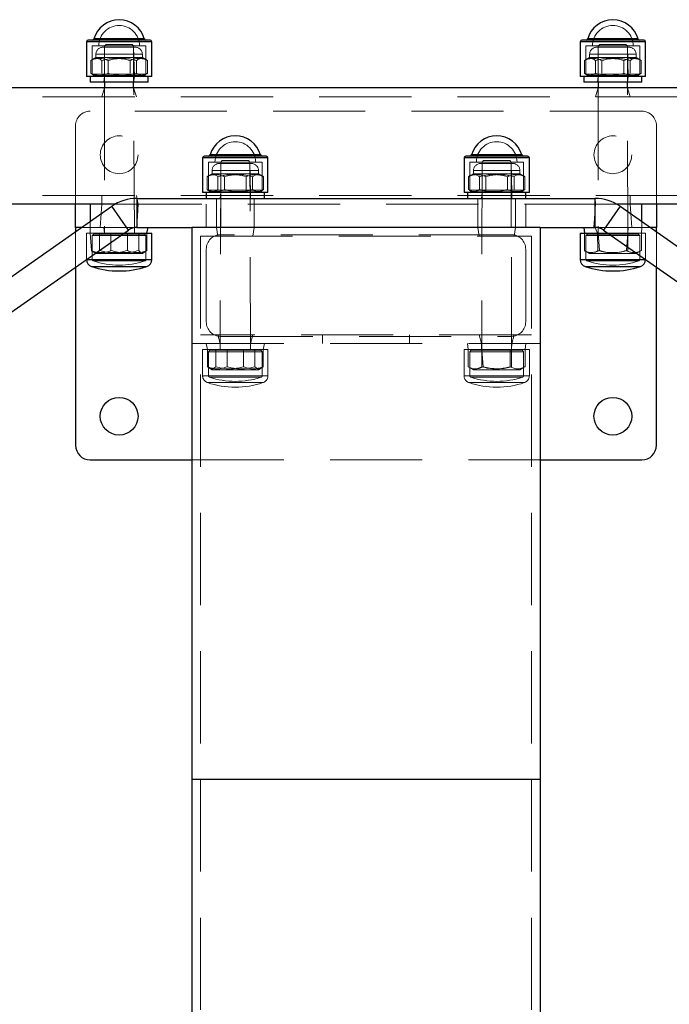
# Model space of a CAD drawing. Units: millimetres. Extents: x 1172 to 6657, y 71 to 6069.
# Drawn here: x 3633 to 3856, y 2381 to 2720 of the extents above; entities that cross this region are included whole.
import ezdxf

# ---------------------------------------------------------------- set-up
doc = ezdxf.new("R2010")
doc.units = ezdxf.units.MM
doc.header["$LTSCALE"] = 25
doc.linetypes.add('HIDDEN', pattern=[1.905, 1.27, -0.635])

msp = doc.modelspace()

# ---------------------------------------------------------------- linework, layer by layer
at = {"color": 7, "linetype": 'Continuous', "lineweight": 25}
for p, q in [((3655.8, 2712.13), (3655.8, 2700.23)), ((3678.3, 2712.13), (3655.8, 2712.13)), ((3677.7, 2712.73), (3656.4, 2712.73)), ((3675.71, 2713.17), (3658.39, 2713.17)), ((3678.3, 2700.23), (3678.3, 2712.13)), ((3825.8, 2712.13), (3825.8, 2700.23)), ((3848.3, 2712.13), (3825.8, 2712.13)), ((3847.7, 2712.73), (3826.4, 2712.73)), ((3845.71, 2713.17), (3828.39, 2713.17)), ((3848.3, 2700.23), (3848.3, 2712.13)), ((3678.3, 2700.23), (3655.8, 2700.23)), ((3657.05, 2700.23), (3657.05, 2698.23)), ((3677.05, 2698.23), (3657.05, 2698.23)), ((3662.05, 2698.23), (3662.05, 2696.23)), ((3672.05, 2696.23), (3672.05, 2698.23)), ((3677.05, 2698.23), (3677.05, 2700.23)), ((3848.3, 2700.23), (3825.8, 2700.23)), ((3827.05, 2700.23), (3827.05, 2698.23)), ((3834.32, 2698.23), (3827.05, 2698.23)), ((3832.05, 2698.23), (3832.05, 2696.23)), ((3847.05, 2698.23), (3834.32, 2698.23)), ((3842.05, 2696.23), (3842.05, 2698.23)), ((3847.05, 2698.23), (3847.05, 2700.23)), ((4482.05, 2696.23), (3022.05, 2696.23)), ((3695.8, 2672.13), (3695.8, 2660.23)), ((3718.3, 2672.13), (3695.8, 2672.13)), ((3717.7, 2672.73), (3696.4, 2672.73)), ((3715.71, 2673.17), (3698.39, 2673.17)), ((3718.3, 2660.23), (3718.3, 2672.13)), ((3785.8, 2672.13), (3785.8, 2660.23)), ((3808.3, 2672.13), (3785.8, 2672.13)), ((3807.7, 2672.73), (3786.4, 2672.73)), ((3805.71, 2673.17), (3788.39, 2673.17)), ((3808.3, 2660.23), (3808.3, 2672.13)), ((3673.17, 2658.23), (3673.17, 2648.23)), ((3673.17, 2658.23), (3830.92, 2658.23)), ((3718.3, 2660.23), (3695.8, 2660.23)), ((3697.05, 2660.23), (3697.05, 2658.23)), ((3717.05, 2658.23), (3717.05, 2660.23)), ((3808.3, 2660.23), (3785.8, 2660.23)), ((3787.05, 2660.23), (3787.05, 2658.23)), ((3807.05, 2658.23), (3807.05, 2660.23)), ((3830.92, 2648.23), (3830.92, 2658.23)), ((3665.69, 2656.23), (3022.05, 2656.23)), ((3557.05, 2580.23), (3664.57, 2655.52)), ((3652.05, 2648.23), (3652.05, 2656.23)), ((3665.69, 2656.23), (3657.05, 2656.23)), ((3657.05, 2656.23), (3657.05, 2650.25)), ((3670.31, 2647.33), (3664.57, 2655.52)), ((3839.53, 2655.52), (3833.79, 2647.33)), ((4482.05, 2656.23), (3838.41, 2656.23)), ((3847.05, 2656.23), (3838.41, 2656.23)), ((3839.53, 2655.52), (3947.05, 2580.23)), ((3847.05, 2650.25), (3847.05, 2656.23)), ((3852.05, 2656.23), (3852.05, 2648.23)), ((3562.79, 2572.04), (3670.31, 2647.33)), ((3652.05, 2648.23), (3652.05, 2646.75)), ((3654.16, 2648.23), (3652.05, 2648.23)), ((3673.17, 2648.23), (3692.05, 2648.23)), ((3676.6, 2646.23), (3677.05, 2648.23)), ((3812.05, 2648.23), (3692.05, 2648.23)), ((3692.05, 2648.23), (3692.05, 2458.23)), ((3812.05, 2648.23), (3830.92, 2648.23)), ((3812.05, 2648.23), (3812.05, 2458.23)), ((3827.05, 2648.23), (3827.24, 2646.23)), ((3833.79, 2647.33), (3941.31, 2572.04)), ((3852.05, 2648.23), (3849.94, 2648.23)), ((3852.05, 2646.75), (3852.05, 2648.23)), ((3668.74, 2646.23), (3678.3, 2646.23)), ((3678.3, 2637.16), (3678.3, 2646.23)), ((3825.8, 2646.23), (3825.8, 2637.16)), ((3825.8, 2646.23), (3835.36, 2646.23)), ((3655.8, 2637.17), (3655.8, 2637.16)), ((3655.8, 2637.16), (3678.3, 2637.16)), ((3825.8, 2637.16), (3848.3, 2637.16)), ((3848.3, 2637.16), (3848.3, 2637.17)), ((3652.05, 2634.54), (3652.05, 2573.23)), ((3657.5, 2634.79), (3676.6, 2634.79)), ((3827.5, 2634.79), (3846.6, 2634.79)), ((3852.05, 2573.23), (3852.05, 2634.54)), ((3657.05, 2568.23), (3692.05, 2568.23)), ((3812.05, 2568.23), (3847.05, 2568.23)), ((3692.05, 2458.23), (3692.05, 2268.23)), ((3812.05, 2458.23), (3692.05, 2458.23)), ((3812.05, 2458.23), (3812.05, 2268.23))]:
    msp.add_line(p, q, dxfattribs=at)
at = {"color": 7, "linetype": 'HIDDEN', "lineweight": 18}
for p, q in [((3655.8, 2712.13), (3678.3, 2712.13)), ((3658.39, 2713.17), (3675.71, 2713.17)), ((3825.8, 2712.13), (3848.3, 2712.13)), ((3828.39, 2713.17), (3845.71, 2713.17)), ((3676.3, 2710.73), (3657.8, 2710.73)), ((3657.8, 2710.73), (3657.8, 2701.03)), ((3661.45, 2710.23), (3672.65, 2710.23)), ((3662.55, 2711.23), (3662.05, 2710.73)), ((3662.05, 2710.73), (3662.05, 2700.23)), ((3662.05, 2710.73), (3662.05, 2698.23)), ((3662.55, 2711.23), (3671.36, 2711.23)), ((3671.36, 2711.23), (3671.55, 2711.23)), ((3672.05, 2710.73), (3671.55, 2711.23)), ((3672.05, 2698.23), (3672.05, 2710.73)), ((3672.3, 2700.23), (3672.05, 2710.23)), ((3676.3, 2701.03), (3676.3, 2710.73)), ((3846.3, 2710.73), (3827.8, 2710.73)), ((3827.8, 2710.73), (3827.8, 2701.03)), ((3831.45, 2710.23), (3842.65, 2710.23)), ((3832.55, 2711.23), (3832.05, 2710.73)), ((3832.05, 2710.73), (3832.05, 2700.23)), ((3832.05, 2710.73), (3832.05, 2698.23)), ((3832.55, 2711.23), (3833.09, 2711.23)), ((3833.09, 2711.23), (3841.55, 2711.23)), ((3842.05, 2710.73), (3841.55, 2711.23)), ((3842.05, 2698.23), (3842.05, 2710.73)), ((3842.3, 2700.23), (3842.05, 2710.23)), ((3846.3, 2701.03), (3846.3, 2710.73)), ((3659.06, 2706.73), (3657.32, 2705.68)), ((3657.32, 2701.29), (3657.32, 2705.68)), ((3659.06, 2707.84), (3675.02, 2707.84)), ((3659.06, 2707.84), (3659.06, 2706.73)), ((3659.06, 2706.73), (3675.04, 2706.73)), ((3661.08, 2701.29), (3661.08, 2705.68)), ((3663.29, 2701.29), (3663.29, 2705.68)), ((3670.81, 2701.29), (3670.81, 2705.68)), ((3673.02, 2701.29), (3673.02, 2705.68)), ((3675.04, 2706.73), (3675.04, 2707.84)), ((3676.78, 2705.68), (3675.04, 2706.73)), ((3676.78, 2701.29), (3676.78, 2705.68)), ((3829.06, 2706.73), (3827.32, 2705.68)), ((3827.32, 2701.29), (3827.32, 2705.68)), ((3829.06, 2707.84), (3845.03, 2707.84)), ((3829.06, 2707.84), (3829.06, 2706.73)), ((3829.06, 2706.73), (3845.04, 2706.73)), ((3831.08, 2701.29), (3831.08, 2705.68)), ((3833.29, 2701.29), (3833.29, 2705.68)), ((3840.81, 2701.29), (3840.81, 2705.68)), ((3843.02, 2701.29), (3843.02, 2705.68)), ((3845.04, 2706.73), (3845.04, 2707.84)), ((3846.78, 2705.68), (3845.04, 2706.73)), ((3846.78, 2701.29), (3846.78, 2705.68)), ((3657.32, 2701.29), (3657.86, 2701.01)), ((3670.81, 2701.29), (3670.81, 2701.29)), ((3676.25, 2700.93), (3676.78, 2701.29)), ((3827.32, 2701.29), (3827.8, 2701.03)), ((3833.29, 2701.29), (3833.29, 2701.29)), ((3676.3, 2701.03), (3657.8, 2701.03)), ((3657.8, 2701.03), (3658.3, 2700.53)), ((3657.86, 2701.01), (3659.06, 2700.23)), ((3675.8, 2700.53), (3658.3, 2700.53)), ((3658.3, 2700.53), (3658.3, 2700.23)), ((3662.05, 2700.23), (3661.8, 2698.23)), ((3672.05, 2698.23), (3672.3, 2700.23)), ((3675.8, 2700.53), (3676.3, 2701.03)), ((3675.8, 2700.53), (3676.25, 2700.93)), ((3675.8, 2700.53), (3675.8, 2700.53)), ((3846.3, 2701.03), (3827.8, 2701.03)), ((3827.8, 2701.03), (3829.06, 2700.23)), ((3827.8, 2701.03), (3828.3, 2700.53)), ((3845.8, 2700.53), (3828.3, 2700.53)), ((3828.3, 2700.53), (3828.3, 2700.23)), ((3832.05, 2700.23), (3831.8, 2698.23)), ((3842.05, 2698.23), (3842.3, 2700.23)), ((3845.8, 2700.53), (3846.3, 2701.03)), ((3845.8, 2700.53), (3846.25, 2700.93)), ((3845.8, 2700.53), (3845.8, 2700.53)), ((3662.05, 2696.23), (3661.05, 2693.23)), ((3662.05, 2696.23), (3662.05, 2646.23)), ((3672.3, 2646.23), (3672.05, 2696.23)), ((3673.05, 2693.23), (3672.05, 2696.23)), ((3832.05, 2696.23), (3831.05, 2693.23)), ((3832.05, 2696.23), (3832.05, 2646.23)), ((3842.21, 2646.23), (3842.05, 2696.23)), ((3843.05, 2693.23), (3842.05, 2696.23)), ((4482.05, 2693.23), (3022.05, 2693.23)), ((3847.05, 2688.23), (3657.05, 2688.23)), ((3652.05, 2683.23), (3652.05, 2656.23)), ((3852.05, 2656.23), (3852.05, 2683.23)), ((3695.8, 2672.13), (3718.3, 2672.13)), ((3698.39, 2673.17), (3715.71, 2673.17)), ((3702.55, 2671.23), (3702.05, 2670.73)), ((3702.55, 2671.23), (3711.36, 2671.23)), ((3711.36, 2671.23), (3711.55, 2671.23)), ((3712.05, 2670.73), (3711.55, 2671.23)), ((3785.8, 2672.13), (3808.3, 2672.13)), ((3788.39, 2673.17), (3805.71, 2673.17)), ((3792.55, 2671.23), (3792.05, 2670.73)), ((3792.55, 2671.23), (3793.09, 2671.23)), ((3793.09, 2671.23), (3801.55, 2671.23)), ((3802.05, 2670.73), (3801.55, 2671.23)), ((3716.3, 2670.73), (3697.8, 2670.73)), ((3697.8, 2670.73), (3697.8, 2661.03)), ((3699.06, 2667.84), (3715.02, 2667.84)), ((3699.06, 2667.84), (3699.06, 2666.73)), ((3701.45, 2670.23), (3712.65, 2670.23)), ((3702.05, 2670.73), (3701.8, 2606.23)), ((3702.05, 2670.73), (3702.05, 2660.23)), ((3712.3, 2606.23), (3712.05, 2670.73)), ((3712.3, 2660.23), (3712.05, 2670.23)), ((3715.04, 2666.73), (3715.04, 2667.84)), ((3716.3, 2661.03), (3716.3, 2670.73)), ((3806.3, 2670.73), (3787.8, 2670.73)), ((3787.8, 2670.73), (3787.8, 2661.03)), ((3789.06, 2667.84), (3805.03, 2667.84)), ((3789.06, 2667.84), (3789.06, 2666.73)), ((3791.45, 2670.23), (3802.65, 2670.23)), ((3792.05, 2670.73), (3791.89, 2606.23)), ((3792.05, 2670.73), (3792.05, 2660.23)), ((3802.21, 2606.23), (3802.05, 2670.73)), ((3802.3, 2660.23), (3802.05, 2670.23)), ((3805.04, 2666.73), (3805.04, 2667.84)), ((3806.3, 2661.03), (3806.3, 2670.73)), ((3699.06, 2666.73), (3697.32, 2665.68)), ((3697.32, 2661.29), (3697.32, 2665.68)), ((3699.06, 2666.73), (3715.04, 2666.73)), ((3701.08, 2661.29), (3701.08, 2665.68)), ((3703.29, 2661.29), (3703.29, 2665.68)), ((3710.81, 2661.29), (3710.81, 2665.68)), ((3713.02, 2661.29), (3713.02, 2665.68)), ((3716.78, 2665.68), (3715.04, 2666.73)), ((3716.78, 2661.29), (3716.78, 2665.68)), ((3789.06, 2666.73), (3787.32, 2665.68)), ((3787.32, 2661.29), (3787.32, 2665.68)), ((3789.06, 2666.73), (3805.04, 2666.73)), ((3791.08, 2661.29), (3791.08, 2665.68)), ((3793.29, 2661.29), (3793.29, 2665.68)), ((3800.81, 2661.29), (3800.81, 2665.68)), ((3803.02, 2661.29), (3803.02, 2665.68)), ((3806.78, 2665.68), (3805.04, 2666.73)), ((3806.78, 2661.29), (3806.78, 2665.68)), ((3716.3, 2661.03), (3697.8, 2661.03)), ((3697.8, 2661.03), (3699.06, 2660.23)), ((3697.8, 2661.03), (3698.3, 2660.53)), ((3710.81, 2661.29), (3710.81, 2661.29)), ((3715.8, 2660.53), (3716.3, 2661.03)), ((3715.8, 2660.53), (3716.25, 2660.93)), ((3716.25, 2660.93), (3716.78, 2661.29)), ((3787.32, 2661.29), (3787.8, 2661.03)), ((3806.3, 2661.03), (3787.8, 2661.03)), ((3787.8, 2661.03), (3789.06, 2660.23)), ((3787.8, 2661.03), (3788.3, 2660.53)), ((3793.29, 2661.29), (3793.29, 2661.29)), ((3805.8, 2660.53), (3806.3, 2661.03)), ((3805.8, 2660.53), (3806.25, 2660.93)), ((4482.05, 2659.23), (3022.05, 2659.23)), ((3661.05, 2659.23), (3661.05, 2656.23)), ((3673.55, 2656.23), (3673.05, 2659.23)), ((3673.17, 2648.23), (3673.17, 2658.23)), ((3715.8, 2660.53), (3698.3, 2660.53)), ((3698.3, 2660.53), (3698.3, 2660.23)), ((3700.55, 2658.23), (3700.55, 2648.23)), ((3702.05, 2660.23), (3701.8, 2658.23)), ((3712.3, 2658.23), (3712.3, 2660.23)), ((3713.55, 2648.23), (3713.55, 2658.23)), ((3715.8, 2660.53), (3715.8, 2660.53)), ((3805.8, 2660.53), (3788.3, 2660.53)), ((3788.3, 2660.53), (3788.3, 2660.23)), ((3790.55, 2658.23), (3790.55, 2648.23)), ((3792.05, 2660.23), (3791.8, 2658.23)), ((3802.3, 2658.23), (3802.3, 2660.23)), ((3803.55, 2648.23), (3803.55, 2658.23)), ((3805.8, 2660.53), (3805.8, 2660.53)), ((3830.92, 2658.23), (3830.92, 2648.23)), ((3830.92, 2658.23), (3831.05, 2656.23)), ((3843.05, 2656.23), (3843.05, 2659.23)), ((3657.05, 2648.23), (3657.05, 2656.23)), ((3661.05, 2656.23), (3660.55, 2648.23)), ((3664.57, 2655.52), (3670.31, 2647.33)), ((3838.41, 2656.23), (3665.69, 2656.23)), ((3673.17, 2648.23), (3673.55, 2656.23)), ((3697.05, 2656.23), (3697.05, 2648.23)), ((3702.05, 2656.23), (3702.05, 2648.23)), ((3802.05, 2656.23), (3802.05, 2648.23)), ((3807.05, 2656.23), (3807.05, 2648.23)), ((3831.05, 2656.23), (3830.55, 2648.23)), ((3833.79, 2647.33), (3839.53, 2655.52)), ((3843.55, 2648.23), (3843.05, 2656.23)), ((3847.05, 2656.23), (3847.05, 2648.23)), ((3657.05, 2648.23), (3654.16, 2648.23)), ((3657.05, 2650.25), (3657.05, 2648.23)), ((3673.17, 2648.23), (3657.05, 2648.23)), ((3657.05, 2648.23), (3657.05, 2646.23)), ((3661.8, 2648.23), (3662.05, 2646.23)), ((3672.3, 2646.23), (3672.3, 2648.23)), ((3700.55, 2648.23), (3701.05, 2645.23)), ((3713.05, 2645.23), (3713.55, 2648.23)), ((3790.55, 2648.23), (3791.05, 2645.23)), ((3803.05, 2645.23), (3803.55, 2648.23)), ((3847.05, 2648.23), (3830.92, 2648.23)), ((3830.92, 2648.23), (3831.8, 2646.23)), ((3842.21, 2646.23), (3842.3, 2648.23)), ((3846.86, 2646.23), (3847.05, 2648.23)), ((3847.05, 2648.23), (3847.05, 2650.25)), ((3849.94, 2648.23), (3847.05, 2648.23)), ((3652.05, 2646.75), (3652.05, 2634.54)), ((3655.8, 2646.23), (3668.74, 2646.23)), ((3655.8, 2646.23), (3655.8, 2637.17)), ((3657.5, 2640.29), (3657.05, 2646.23)), ((3658.3, 2645.93), (3657.8, 2645.43)), ((3657.8, 2645.43), (3676.3, 2645.43)), ((3657.8, 2645.43), (3657.8, 2637.16)), ((3658.3, 2645.93), (3675.8, 2645.93)), ((3658.3, 2645.93), (3658.3, 2645.93)), ((3660.32, 2640.29), (3660.32, 2646.23)), ((3664.22, 2640.29), (3664.22, 2646.23)), ((3669.88, 2640.29), (3669.88, 2646.23)), ((3673.78, 2640.29), (3673.78, 2646.23)), ((3675.8, 2645.93), (3675.8, 2646.23)), ((3676.3, 2645.43), (3675.8, 2645.93)), ((3676.3, 2637.16), (3676.3, 2645.43)), ((3676.6, 2640.29), (3676.6, 2646.23)), ((3695.05, 2645.23), (3809.05, 2645.23)), ((3695.05, 2645.23), (3695.05, 2458.23)), ((3802.05, 2645.73), (3702.05, 2645.73)), ((3809.05, 2645.23), (3809.05, 2458.23)), ((3827.24, 2640.29), (3827.24, 2646.23)), ((3828.3, 2645.93), (3827.8, 2645.43)), ((3827.8, 2645.43), (3846.3, 2645.43)), ((3827.8, 2645.43), (3827.8, 2637.16)), ((3828.3, 2645.93), (3845.8, 2645.93)), ((3828.3, 2645.93), (3828.3, 2645.93)), ((3831.89, 2640.29), (3831.8, 2646.23)), ((3832.4, 2640.29), (3832.05, 2646.23)), ((3835.36, 2646.23), (3848.3, 2646.23)), ((3841.7, 2640.29), (3842.21, 2646.23)), ((3842.21, 2640.29), (3842.21, 2646.23)), ((3845.8, 2645.93), (3845.8, 2646.23)), ((3846.3, 2645.43), (3845.8, 2645.93)), ((3846.3, 2637.16), (3846.3, 2645.43)), ((3846.86, 2640.29), (3846.86, 2646.23)), ((3848.3, 2637.17), (3848.3, 2646.23)), ((3852.05, 2634.54), (3852.05, 2646.75)), ((3657.5, 2640.29), (3659.06, 2639.23)), ((3675.04, 2639.23), (3676.6, 2640.29)), ((3697.05, 2640.73), (3697.05, 2615.73)), ((3807.05, 2615.73), (3807.05, 2640.73)), ((3829.06, 2639.23), (3827.24, 2640.29)), ((3827.24, 2640.29), (3829.06, 2639.23)), ((3846.86, 2640.29), (3846.68, 2640.21)), ((3678.3, 2637.16), (3655.8, 2637.16)), ((3657.8, 2637.16), (3676.3, 2637.16)), ((3675.04, 2639.23), (3659.06, 2639.23)), ((3848.3, 2637.16), (3825.8, 2637.16)), ((3827.8, 2637.16), (3846.3, 2637.16)), ((3845.04, 2639.23), (3829.06, 2639.23)), ((3845.04, 2639.23), (3846.68, 2640.21)), ((3676.6, 2634.79), (3657.5, 2634.79)), ((3658.14, 2636.69), (3675.91, 2636.69)), ((3846.6, 2634.79), (3827.5, 2634.79)), ((3828.14, 2636.69), (3845.91, 2636.69)), ((3809.05, 2611.23), (3695.05, 2611.23)), ((3701.05, 2611.23), (3701.8, 2608.23)), ((3702.05, 2610.73), (3802.05, 2610.73)), ((3712.3, 2608.23), (3713.05, 2611.23)), ((3737.05, 2611.23), (3737.05, 2608.23)), ((3767.05, 2608.23), (3767.05, 2611.23)), ((3791.05, 2611.23), (3791.8, 2608.23)), ((3802.3, 2608.23), (3803.05, 2611.23)), ((3692.05, 2608.23), (3812.05, 2608.23)), ((3697.05, 2608.23), (3697.5, 2606.23)), ((3701.8, 2608.23), (3701.8, 2606.23)), ((3712.3, 2606.23), (3712.3, 2608.23)), ((3716.6, 2606.23), (3717.05, 2608.23)), ((3787.05, 2608.23), (3787.24, 2606.23)), ((3791.8, 2608.23), (3791.8, 2606.23)), ((3802.21, 2606.23), (3802.3, 2608.23)), ((3806.86, 2606.23), (3807.05, 2608.23)), ((3695.8, 2606.23), (3718.3, 2606.23)), ((3695.8, 2606.23), (3695.8, 2597.16)), ((3697.5, 2600.29), (3697.5, 2606.23)), ((3698.3, 2605.93), (3697.8, 2605.43)), ((3697.8, 2605.43), (3716.3, 2605.43)), ((3697.8, 2605.43), (3697.8, 2597.16)), ((3698.3, 2605.93), (3715.8, 2605.93)), ((3698.3, 2605.93), (3698.3, 2605.93)), ((3700.32, 2600.29), (3700.32, 2606.23)), ((3704.22, 2600.29), (3704.22, 2606.23)), ((3709.88, 2600.29), (3709.88, 2606.23)), ((3713.78, 2600.29), (3713.78, 2606.23)), ((3715.8, 2605.93), (3715.8, 2606.23)), ((3716.3, 2605.43), (3715.8, 2605.93)), ((3716.3, 2597.16), (3716.3, 2605.43)), ((3716.6, 2600.29), (3716.6, 2606.23)), ((3718.3, 2597.16), (3718.3, 2606.23)), ((3785.8, 2606.23), (3808.3, 2606.23)), ((3785.8, 2606.23), (3785.8, 2597.16)), ((3787.24, 2600.29), (3787.24, 2606.23)), ((3788.3, 2605.93), (3787.8, 2605.43)), ((3787.8, 2605.43), (3806.3, 2605.43)), ((3787.8, 2605.43), (3787.8, 2597.16)), ((3788.3, 2605.93), (3805.8, 2605.93)), ((3788.3, 2605.93), (3788.3, 2605.93)), ((3791.89, 2600.29), (3791.89, 2606.23)), ((3792.4, 2600.29), (3791.89, 2606.23)), ((3801.7, 2600.29), (3801.7, 2606.23)), ((3802.21, 2600.29), (3802.21, 2606.23)), ((3805.8, 2605.93), (3805.8, 2606.23)), ((3806.3, 2605.43), (3805.8, 2605.93)), ((3806.3, 2597.16), (3806.3, 2605.43)), ((3806.86, 2600.29), (3806.86, 2606.23)), ((3808.3, 2597.16), (3808.3, 2606.23)), ((3697.5, 2600.29), (3699.06, 2599.23)), ((3715.04, 2599.23), (3716.6, 2600.29)), ((3789.06, 2599.23), (3787.24, 2600.29)), ((3787.24, 2600.29), (3789.06, 2599.23)), ((3805.04, 2599.23), (3806.68, 2600.21)), ((3806.86, 2600.29), (3806.68, 2600.21)), ((3695.8, 2597.16), (3718.25, 2597.16)), ((3697.8, 2597.16), (3716.3, 2597.16)), ((3698.14, 2596.69), (3715.91, 2596.69)), ((3715.04, 2599.23), (3699.06, 2599.23)), ((3785.8, 2597.16), (3808.3, 2597.16)), ((3787.8, 2597.16), (3806.3, 2597.16)), ((3788.14, 2596.69), (3805.91, 2596.69)), ((3805.04, 2599.23), (3789.06, 2599.23)), ((3697.5, 2594.79), (3716.6, 2594.79)), ((3787.5, 2594.79), (3806.6, 2594.79)), ((3692.05, 2568.23), (3812.05, 2568.23)), ((3692.05, 2458.23), (3812.05, 2458.23)), ((3695.05, 2458.23), (3809.05, 2458.23)), ((3695.05, 2458.23), (3695.05, 2173.23)), ((3809.05, 2458.23), (3809.05, 2173.23))]:
    msp.add_line(p, q, dxfattribs=at)
at = {"color": 7, "linetype": 'HIDDEN', "lineweight": 18, "flags": 128}
for points in [[(3846.25, 2700.93), (3846.39, 2701.01), (3846.78, 2701.29)], [(3806.25, 2660.93), (3806.39, 2661.01), (3806.78, 2661.29)], [(3660.32, 2640.29), (3659.27, 2639.58), (3658.55, 2639.58), (3657.82, 2639.99), (3657.5, 2640.29)], [(3673.78, 2640.29), (3674.1, 2639.99), (3674.81, 2639.59), (3675.54, 2639.58), (3676.6, 2640.29)], [(3832.4, 2640.29), (3831.05, 2639.71), (3830.21, 2639.6)], [(3837.54, 2639.57), (3834.67, 2639.76), (3832.4, 2640.29)], [(3842.21, 2640.29), (3839.64, 2639.71), (3837.54, 2639.57)], [(3700.32, 2600.29), (3699.27, 2599.58), (3698.55, 2599.58), (3697.82, 2599.99), (3697.5, 2600.29)], [(3713.78, 2600.29), (3714.1, 2599.99), (3714.81, 2599.59), (3715.54, 2599.58), (3716.6, 2600.29)], [(3792.4, 2600.29), (3791.05, 2599.71), (3790.21, 2599.6)], [(3797.54, 2599.57), (3794.67, 2599.76), (3792.4, 2600.29)], [(3802.21, 2600.29), (3799.64, 2599.71), (3797.54, 2599.57)]]:
    msp.add_lwpolyline(points, dxfattribs=at)
at = {"color": 7, "linetype": 'HIDDEN', "lineweight": 18}
for centre in [(3667.05, 2673.23), (3837.05, 2673.23)]:
    msp.add_circle(centre, 6.5, dxfattribs=at)
at = {"color": 7, "linetype": 'Continuous', "lineweight": 25}
for centre in [(3667.05, 2583.23), (3837.05, 2583.23)]:
    msp.add_circle(centre, 6.5, dxfattribs=at)
for centre, radius, start, end in [((3667.05, 2710.73), 9, 90, 164.2861), ((3667.05, 2710.73), 9, 15.7139, 90), ((3837.05, 2710.73), 9, 90, 164.2861), ((3837.05, 2710.73), 9, 15.7139, 90), ((3656.4, 2712.13), 0.6, 90, 180), ((3657.81, 2713.33), 0.6, 270, 344.2861), ((3676.29, 2713.33), 0.6, 195.7139, 270), ((3677.7, 2712.13), 0.6, 0, 90), ((3826.4, 2712.13), 0.6, 90, 180), ((3827.81, 2713.33), 0.6, 270, 344.2861), ((3846.29, 2713.33), 0.6, 195.7139, 270), ((3847.7, 2712.13), 0.6, 0, 90), ((3707.05, 2670.73), 9, 90, 164.2861), ((3707.05, 2670.73), 9, 15.7139, 90), ((3797.05, 2670.73), 9, 90, 164.2861), ((3797.05, 2670.73), 9, 15.7139, 90), ((3696.4, 2672.13), 0.6, 90, 180), ((3697.81, 2673.33), 0.6, 270, 344.2861), ((3716.29, 2673.33), 0.6, 195.7139, 270), ((3717.7, 2672.13), 0.6, 0, 90), ((3786.4, 2672.13), 0.6, 90, 180), ((3787.81, 2673.33), 0.6, 270, 344.2861), ((3806.29, 2673.33), 0.6, 195.7139, 270), ((3807.7, 2672.13), 0.6, 0, 90), ((3673.17, 2643.23), 15, 90, 125), ((3830.92, 2643.23), 15, 55, 90), ((3673.17, 2643.23), 5, 90, 125), ((3830.92, 2643.23), 5, 55, 90), ((3658.3, 2637.16), 2.5, 180, 251.447), ((3675.8, 2637.16), 2.5, 288.553, 360), ((3828.3, 2637.16), 2.5, 180, 251.447), ((3845.8, 2637.16), 2.5, 288.553, 360), ((3667.05, 2663.23), 30, 251.447, 288.553), ((3837.05, 2663.23), 30, 251.447, 288.553), ((3657.05, 2573.23), 5, 180, 270), ((3847.05, 2573.23), 5, 270, 360)]:
    msp.add_arc(centre, radius, start, end, dxfattribs=at)
at = {"color": 7, "linetype": 'HIDDEN', "lineweight": 18}
for centre, radius, start, end in [((3667.05, 2710.73), 7, 90, 180), ((3667.05, 2710.73), 7, 0, 90), ((3837.05, 2710.73), 7, 90, 180), ((3837.05, 2710.73), 7, 0, 90), ((3661.45, 2707.84), 2.39, 90, 180), ((3672.65, 2707.84), 2.39, 360, 90), ((3831.45, 2707.84), 2.39, 90, 180), ((3842.65, 2707.84), 2.39, 0, 90), ((3660.3, 2700.04), 6.38, 62.0969, 117.9031), ((3659.2, 2703.59), 2.81, 48.034, 131.966), ((3665.94, 2690.19), 16.23, 72.5581, 107.4419), ((3668.16, 2690.19), 16.23, 72.5581, 107.4419), ((3673.8, 2700.04), 6.38, 62.0969, 117.9031), ((3674.9, 2703.59), 2.81, 48.0149, 131.9851), ((3830.3, 2700.04), 6.38, 62.0969, 117.9031), ((3829.2, 2703.59), 2.81, 48.0149, 131.9851), ((3835.94, 2690.19), 16.23, 72.5581, 107.4419), ((3838.16, 2690.19), 16.23, 72.5581, 107.4419), ((3843.8, 2700.04), 6.38, 62.0969, 117.9031), ((3844.9, 2703.59), 2.81, 48.034, 131.966), ((3660.3, 2706.92), 6.38, 242.0969, 297.9031), ((3668.16, 2716.77), 16.23, 252.5581, 287.4419), ((3674.9, 2703.38), 2.81, 228.0476, 311.9524), ((3829.2, 2703.38), 2.81, 228.0476, 311.9524), ((3835.94, 2716.77), 16.23, 252.5581, 287.4419), ((3843.8, 2706.92), 6.38, 242.0969, 297.9031), ((3657.05, 2683.23), 5, 90, 180), ((3847.05, 2683.23), 5, 0, 90), ((3707.05, 2670.73), 7, 90, 180), ((3707.05, 2670.73), 7, 0, 90), ((3797.05, 2670.73), 7, 90, 180), ((3797.05, 2670.73), 7, 0, 90), ((3701.45, 2667.84), 2.39, 90, 180), ((3712.65, 2667.84), 2.39, 0, 90), ((3791.45, 2667.84), 2.39, 90, 180), ((3802.65, 2667.84), 2.39, 0, 90), ((3700.3, 2660.04), 6.38, 62.0969, 117.9031), ((3699.2, 2663.59), 2.81, 48.034, 131.966), ((3705.94, 2650.19), 16.23, 72.5581, 107.4419), ((3708.16, 2650.19), 16.23, 72.5581, 107.4419), ((3713.8, 2660.04), 6.38, 62.0969, 117.9031), ((3714.9, 2663.59), 2.81, 48.0149, 131.9851), ((3790.3, 2660.04), 6.38, 62.0969, 117.9031), ((3789.2, 2663.59), 2.81, 48.0149, 131.9851), ((3795.94, 2650.19), 16.23, 72.5581, 107.4419), ((3798.16, 2650.19), 16.23, 72.5581, 107.4419), ((3803.8, 2660.04), 6.38, 62.0969, 117.9031), ((3804.9, 2663.59), 2.81, 48.034, 131.966), ((3700.3, 2666.92), 6.38, 242.0969, 297.9031), ((3699.2, 2663.38), 2.81, 228.0284, 311.9716), ((3708.16, 2676.77), 16.23, 252.5581, 287.4419), ((3714.9, 2663.38), 2.81, 228.0476, 311.9524), ((3789.2, 2663.38), 2.81, 228.0476, 311.9524), ((3795.94, 2676.77), 16.23, 252.5581, 287.4419), ((3803.8, 2666.92), 6.38, 242.0969, 297.9031), ((3702.05, 2640.73), 5, 90, 180), ((3802.05, 2640.73), 5, 0, 90), ((3660.86, 2647.52), 7.98, 245.074, 294.926), ((3665.1, 2655.2), 15.66, 252.2404, 287.7596), ((3669, 2655.2), 15.66, 252.2404, 287.7596), ((3673.24, 2647.52), 7.98, 245.074, 294.926), ((3829.57, 2643.63), 4.08, 235.1968, 304.8032), ((3836.8, 2656.03), 16.49, 252.6956, 287.3044), ((3844.28, 2644.41), 4.86, 237.9953, 302.0047), ((3658.3, 2637.16), 0.5, 180, 251.447), ((3675.8, 2637.16), 0.5, 288.553, 360), ((3828.3, 2637.16), 0.5, 180, 251.447), ((3845.8, 2637.16), 0.5, 288.553, 360), ((3667.05, 2663.23), 28, 251.447, 288.553), ((3837.05, 2663.23), 28, 251.447, 288.553), ((3702.05, 2615.73), 5, 180, 270), ((3802.05, 2615.73), 5, 270, 0), ((3700.86, 2607.52), 7.98, 245.074, 294.926), ((3705.1, 2615.2), 15.66, 252.2404, 287.7596), ((3709, 2615.2), 15.66, 252.2404, 287.7596), ((3713.24, 2607.52), 7.98, 245.074, 294.926), ((3789.57, 2603.63), 4.08, 235.1968, 304.8032), ((3796.8, 2616.03), 16.49, 252.6956, 287.3044), ((3804.28, 2604.41), 4.86, 237.9953, 302.0047), ((3698.3, 2597.16), 2.5, 180, 251.447), ((3698.3, 2597.16), 0.5, 180, 251.447), ((3707.05, 2623.23), 28, 251.447, 288.553), ((3715.8, 2597.16), 0.5, 288.553, 360), ((3715.8, 2597.16), 2.5, 288.553, 360), ((3788.3, 2597.16), 2.5, 180, 251.447), ((3788.3, 2597.16), 0.5, 180, 251.447), ((3797.05, 2623.23), 28, 251.447, 288.553), ((3805.8, 2597.16), 0.5, 288.553, 360), ((3805.8, 2597.16), 2.5, 288.553, 360), ((3707.05, 2623.23), 30, 251.447, 288.553), ((3797.05, 2623.23), 30, 251.447, 288.553)]:
    msp.add_arc(centre, radius, start, end, dxfattribs=at)

doc.saveas('drawing.dxf')
